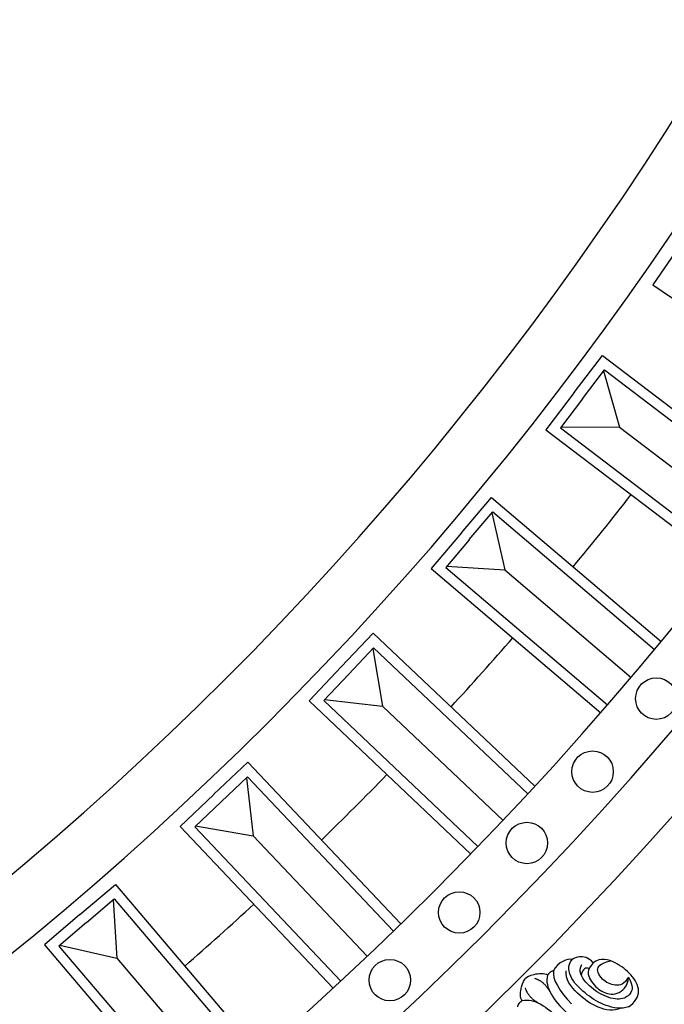
# Model space of a CAD drawing. Units: millimetres. Extents: x 4336 to 14836, y 4786 to 7756.
# Drawn here: x 6839 to 6964, y 5864 to 6054 of the extents above; entities that cross this region are included whole.
import ezdxf

# ---------------------------------------------------------------- set-up
doc = ezdxf.new("R2010")
doc.units = ezdxf.units.MM
doc.linetypes.add('HIDDEN', pattern=[9.525, 6.35, -3.175])
for name, color, linetype in [('A-04.尺寸標註', 4, 'Continuous'), ('H-06.木作(細線)', 8, 'Continuous'), ('H-08.木作(細線)', 8, 'Continuous')]:
    doc.layers.add(name, color=color, linetype=linetype)
doc.styles.add('新細明體', font='PMingLiU.ttf')
doc.dimstyles.new('10', dxfattribs={"dimtxt": 25, "dimasz": 7.5, "dimexe": 5, "dimexo": 5, "dimgap": 3, "dimtad": 2, "dimdec": 0, "dimtxsty": '新細明體', "dimblk": 'ARCHTICK', "dimcen": 5, "dimclrd": 8, "dimclre": 8, "dimclrt": 4, "dimadec": 0, "dimazin": 0, "dimtfac": 1, "dimtdec": 0, "dimtix": 1, "dimtmove": 2, "dimatfit": 3, "dimldrblk": 'OPEN90', "dimfxl": 1.25, "dimlwd": 9, "dimlwe": 9, "dimarcsym": 0})

# ---------------------------------------------------------------- blocks, each defined once
blk = doc.blocks.new('GR-211001')
at = {"layer": 'H-08.木作(細線)'}
for radius, start, end in [(439, 286.2894, 343.7106), (444, 286.5413, 343.4587), (452, 288.2243, 341.7757), (467, 288.4765, 341.5235)]:
    blk.add_arc((0, 0), radius, start, end, dxfattribs=at)
blk = doc.blocks.new('GPR-1891-140')
at = {"layer": 'H-08.木作(細線)'}
for points in [[(-416.52, 490.38), (-411.19, 494.91), (-437.73, 526.15)], [(-415.23, 488.85), (-408.37, 494.68), (-436.19, 527.43)], [(-422.36, 497.24), (-443.09, 521.64)], [(-416.53, 490.37), (-421.87, 485.84), (-448.4, 517.08)], [(-415.24, 488.85), (-422.1, 483.02), (-449.91, 515.77)], [(-442.46, 467.11), (-437.38, 471.92), (-465.57, 501.68)], [(-441.09, 465.66), (-434.55, 471.84), (-464.1, 503.04)], [(-448.66, 473.65), (-470.68, 496.89)], [(-411.38, 494.75), (-422.36, 497.24)], [(-421.67, 486), (-422.36, 497.24)], [(-442.47, 467.1), (-447.55, 462.29), (-475.74, 492.05)], [(-441.09, 465.65), (-447.63, 459.46), (-477.17, 490.65)], [(-465.65, 441.09), (-459.46, 447.63), (-490.65, 477.17)], [(-467.1, 442.47), (-462.29, 447.55), (-492.05, 475.74)], [(-437.56, 471.75), (-448.66, 473.65)], [(-447.37, 462.46), (-448.66, 473.65)], [(-473.65, 448.66), (-496.89, 470.68)], [(-467.11, 442.46), (-471.92, 437.38), (-501.68, 465.57)], [(-465.66, 441.09), (-471.84, 434.55), (-503.04, 464.1)], [(-490.37, 416.53), (-485.84, 421.87), (-517.08, 448.4)], [(-488.85, 415.24), (-483.02, 422.1), (-515.77, 449.91)], [(-462.46, 447.37), (-473.65, 448.66)], [(-471.75, 437.56), (-473.65, 448.66)], [(-497.24, 422.36), (-521.64, 443.09)], [(-490.38, 416.52), (-494.91, 411.19), (-526.15, 437.73)], [(-488.85, 415.23), (-494.68, 408.37), (-527.43, 436.19)], [(-486, 421.67), (-497.24, 422.36)], [(-494.75, 411.38), (-497.24, 422.36)], [(-512.2, 389.37), (-507.97, 394.94), (-540.6, 419.75)], [(-510.61, 388.16), (-505.16, 395.33), (-539.37, 421.33)], [(-519.38, 394.82), (-544.87, 414.2)], [(-512.21, 389.36), (-516.44, 383.79), (-549.08, 408.6)], [(-510.62, 388.15), (-516.06, 380.99), (-550.27, 406.99)], [(-508.12, 394.74), (-519.38, 394.82)], [(-516.29, 383.99), (-519.38, 394.82)], [(-530.88, 359.95), (-525.82, 367.4), (-561.39, 391.51)]]:
    blk.add_lwpolyline(points, dxfattribs=at)
for centre in [(-475.04, 501.49), (-488.44, 488.44), (-501.49, 475.04), (-514.17, 461.28), (-526.47, 447.19)]:
    blk.add_circle(centre, 4, dxfattribs=at)
for radius, start, end in [(708, 90, 180), (697.09, 90, 180), (684.42, 90, 180), (638.75, 90, 180), (627, 90, 180), (662.14, 131.12404, 132.66906), (662.14, 134.22749, 135.77251), (662.14, 137.33094, 138.87596), (662.14, 140.43439, 141.97941)]:
    blk.add_arc((0, 0), radius, start, end, dxfattribs=at)
blk = doc.blocks.new('_ArchTick')
at = {"color": 0, "linetype": 'ByBlock', "const_width": 0.15}
blk.add_lwpolyline([(-0.5, -0.5), (0.5, 0.5)], dxfattribs=at)
blk = doc.blocks.new('*D27')
at = {"layer": 'A-04.尺寸標註', "color": 8, "linetype": 'HIDDEN', "lineweight": 9, "transparency": 16777216}
for p, q in [((6543.2, 7274.46), (7560.51, 7274.46)), ((6543.25, 5466.68), (7560.51, 5466.68))]:
    blk.add_line(p, q, dxfattribs=at)
at = {"layer": 'A-04.尺寸標註', "color": 8, "lineweight": 9, "transparency": 16777216}
blk.add_line((7555.51, 7274.46), (7555.51, 5466.68), dxfattribs=at)
at = {"layer": 'DEFPOINTS', "color": 0, "transparency": 16777216}
for p in [(6538.2, 7274.46), (6538.25, 5466.68), (7555.51, 5466.68)]:
    blk.add_point(p, dxfattribs=at)
at = {"layer": 'A-04.尺寸標註', "color": 8, "lineweight": 9, "transparency": 16777216, "xscale": 7.5, "yscale": 7.5, "zscale": 7.5}
for p, rotation in [((7555.51, 7274.46), 90), ((7555.51, 5466.68), 270)]:
    blk.add_blockref('_ArchTick', p, dxfattribs=dict(at, rotation=rotation))
at = {"layer": 'A-04.尺寸標註', "color": 4, "transparency": 16777216, "insert": (7572.43, 6370.57), "char_height": 25, "attachment_point": 5, "rotation": 90, "style": '新細明體'}
blk.add_mtext('1808', dxfattribs=at)
blk = doc.blocks.new('_Open90')
at = {"color": 0, "linetype": 'ByBlock', "lineweight": -2}
for p, q in [((-0.5, 0.5), (0, 0)), ((0, 0), (-1, 0)), ((0, 0), (-0.5, -0.5))]:
    blk.add_line(p, q, dxfattribs=at)
blk = doc.blocks.new('SE-21204')
at = {"layer": 'H-06.木作(細線)'}
for points, degree in [([(19390.08, -42210.66), (19388.67, -42210.28), (19386.06, -42210.98), (19385.2, -42214.68), (19385.63, -42218.37), (19387.11, -42221.26), (19388.9, -42221.45)], 3), ([(19390.08, -42210.66), (19391.42, -42211.19), (19393.24, -42213.93), (19394.19, -42217.81), (19394.38, -42222.41), (19392.77, -42224.68), (19391.33, -42224.79)], 3), ([(19396.84, -42225.99), (19397.88, -42225.4), (19399.12, -42223.24), (19399.53, -42218.33), (19398.86, -42212.78), (19397.72, -42210.88), (19396.87, -42210.18)], 3), ([(19403.75, -42225.99), (19402.71, -42225.4), (19401.47, -42223.24), (19401.06, -42218.33), (19401.73, -42212.78), (19402.87, -42210.88), (19403.72, -42210.18)], 3), ([(19386.05, -42214.7), (19386.58, -42212.73), (19388.02, -42211.9), (19390.38, -42212.53), (19392.27, -42215.81), (19392.78, -42219.84), (19392.09, -42222.41), (19390.69, -42222.79)], 3), ([(19391.36, -42211.51), (19392.72, -42211.98), (19394.59, -42214.6), (19395.4, -42219.24), (19395.01, -42223.13), (19393.69, -42224.03)], 3), ([(19388.9, -42221.45), (19390.79, -42221.45), (19391.86, -42219.61), (19391.86, -42216.24), (19390.22, -42213.67), (19387.4, -42213.45), (19386.05, -42214.7)], 3), ([(19386.05, -42214.7), (19387.54, -42214.22), (19389.23, -42215.2), (19390.07, -42217.96), (19389.48, -42220.16), (19388.21, -42220.5), (19386.29, -42219.39)], 3), ([(19395.39, -42225.76), (19396.66, -42225.03), (19397.46, -42222.06), (19397.46, -42218.84)], 3), ([(19390.24, -42221.23), (19390.46, -42221.94), (19391.22, -42222.01), (19392.19, -42221.45)], 3), ([(19399.01, -42227.34), (19398.05, -42225.68), (19398.81, -42223.19)], 2), ([(19401.58, -42227.34), (19402.54, -42225.68), (19401.78, -42223.19)], 2), ([(19391.33, -42224.79), (19391.74, -42225.5), (19393.65, -42226.5), (19395.39, -42225.76)], 3), ([(19395.39, -42225.76), (19396.06, -42226.2), (19396.84, -42225.99)], 2), ([(19396.84, -42225.99), (19396.84, -42226.65), (19398.89, -42228.29), (19399.9, -42228.56), (19400.29, -42228.56)], 3), ([(19403.75, -42225.99), (19403.75, -42226.65), (19401.7, -42228.29), (19400.69, -42228.56), (19400.29, -42228.56)], 3), ([(19405.2, -42225.76), (19404.53, -42226.2), (19403.75, -42225.99)], 2)]:
    blk.add_open_spline(points, degree=degree, dxfattribs=at)
blk.add_open_spline([(19388.9, -42221.45), (19388.79, -42222.87), (19389.8, -42224.3), (19390.82, -42224.65), (19391.33, -42224.79)], degree=3, knots=[0, 0, 0, 0, 1, 1.775791, 1.775791, 1.775791, 1.775791], dxfattribs=at)
blk = doc.blocks.new('*U25')
at = {"layer": 'H-08.木作(細線)', "color": 8, "rotation": 314.9999999999996}
blk.add_blockref('SE-21204', (16293.3, 43616.55), dxfattribs=at)
blk = doc.blocks.new('*U26')
at = {"color": 0, "linetype": 'ByBlock', "lineweight": -2, "transparency": 16777216, "rotation": 269.9999999999999}
blk.add_blockref('*U25', (11098.56, 6020.66), dxfattribs=at)

msp = doc.modelspace()

# ---------------------------------------------------------------- block references
msp.add_blockref('*U26', (-4200, 0))
at = {"layer": 'H-08.木作(細線)', "color": 8}
msp.add_blockref('GR-211001', (6435.74, 6370.57), dxfattribs=at)
at = {"layer": 'H-08.木作(細線)', "color": 8, "rotation": 180}
msp.add_blockref('GPR-1891-140', (6435.72, 6370.57), dxfattribs=at)

# ---------------------------------------------------------------- dimensions: what is measured, and where the dimension line sits
at = {"layer": 'A-04.尺寸標註', "color": 8}
dim = msp.add_linear_dim(base=(7555.51, 5466.68), p1=(6538.2, 7274.46), p2=(6538.25, 5466.68), angle=90, dimstyle='10', dxfattribs=at)
dim.commit()
dim.dimension.update_dxf_attribs({"geometry": '*D27', "text_midpoint": (7572.43, 6370.57)})

doc.saveas('drawing.dxf')
